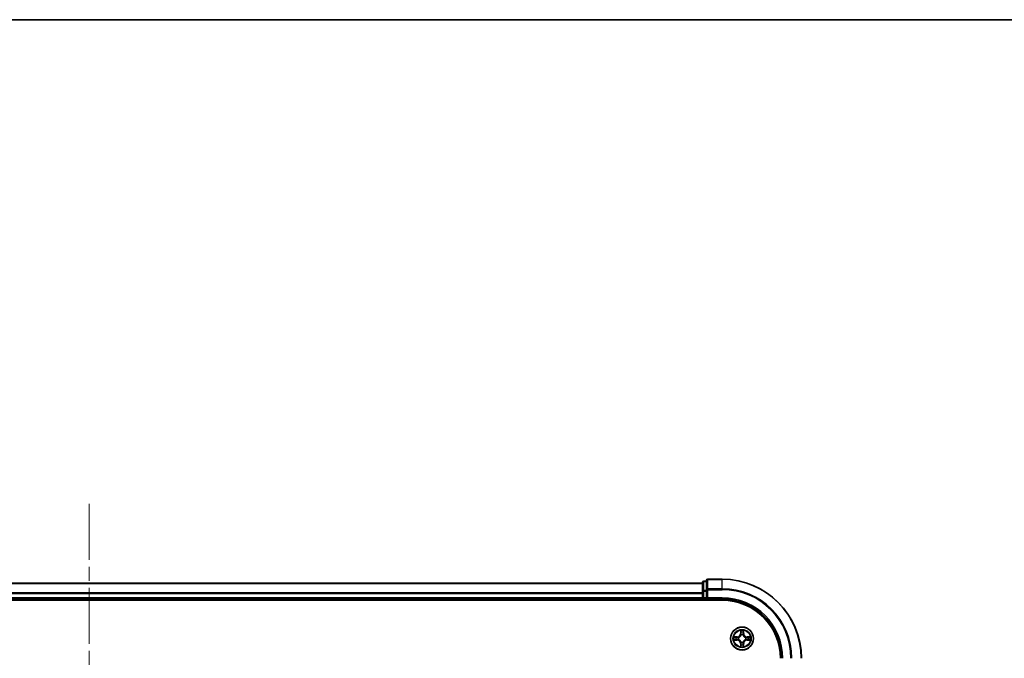
# Model space of a CAD drawing. Units: millimetres. Extents: x 36 to 8112, y 20 to 1425.
# Drawn here: x 1770 to 2019, y 1264 to 1425 of the extents above; entities that cross this region are included whole.
import ezdxf

# ---------------------------------------------------------------- set-up
doc = ezdxf.new("R2010")
doc.units = ezdxf.units.MM
doc.header["$LTSCALE"] = 2.5
doc.linetypes.add('CHAIN', pattern=[0.3543, 0.2362, -0.0295, 0.0591, -0.0295])
for name, color, linetype, lineweight in [('Border (ISO)', 7, 'Continuous', 35), ('Centerline (ISO)', 131, 'Continuous', 18), ('Visible (ISO)', 7, 'Continuous', 35), ('Visible Narrow (ISO)', 7, 'Continuous', 25)]:
    doc.layers.add(name, color=color, linetype=linetype, lineweight=lineweight)

# ---------------------------------------------------------------- blocks, each defined once
blk = doc.blocks.new('Borders tk図枠')
at = {"layer": 'Border (ISO)'}
blk.add_line((14.5, 289), (405.5, 289), dxfattribs=at)

msp = doc.modelspace()

# ---------------------------------------------------------------- linework, layer by layer
at = {"layer": 'Centerline (ISO)', "linetype": 'CHAIN', "ltscale": 23.990969}
msp.add_line((1788.0103, 1302.6089), (1788.0103, 1016.5965), dxfattribs=at)
at = {"layer": 'Visible (ISO)'}
for p, q in [((1943.0103, 1282.5026), (1633.0103, 1282.5026)), ((1943.0103, 1282.7026), (1943.0103, 1280.4613)), ((1944.0103, 1283.0026), (1943.3103, 1283.0026)), ((1944.0103, 1283.2026), (1944.0103, 1280.8621)), ((1948.0103, 1283.5026), (1944.3103, 1283.5026)), ((1943.0103, 1280.4613), (1943.0103, 1278.8026)), ((1944.0103, 1280.8621), (1944.0103, 1280.4613)), ((1944.0103, 1278.8026), (1944.0103, 1280.4613)), ((1628.0103, 1278.2026), (1948.0103, 1278.2026)), ((1633.0103, 1278.5026), (1943.0103, 1278.5026)), ((1943.0103, 1278.8026), (1943.0103, 1278.5026)), ((1943.0103, 1278.5026), (1943.0103, 1278.2026)), ((1943.3103, 1278.5026), (1944.0103, 1278.5026)), ((1944.0103, 1278.5026), (1944.3103, 1278.8026)), ((1944.0103, 1278.8026), (1944.0103, 1278.5026)), ((1944.0103, 1278.5026), (1948.0103, 1278.5026))]:
    msp.add_line(p, q, dxfattribs=at)
msp.add_circle((1953.0103, 1268.5026), 2.9, dxfattribs=at)
for centre, radius, start, end in [((1943.3103, 1282.7026), 0.3, 90, 180), ((1944.3103, 1283.2026), 0.3, 90, 180), ((1948.0103, 1263.5026), 20, 0, 90), ((1943.3103, 1278.8026), 0.3, 180, 270), ((1948.0103, 1263.5026), 15, 0, 90), ((1948.0103, 1263.5026), 14.7, 0, 90)]:
    msp.add_arc(centre, radius, start, end, dxfattribs=at)
at = {"layer": 'Visible Narrow (ISO)'}
for p, q in [((1633.0103, 1282.4331), (1943.0103, 1282.4331)), ((1943.3103, 1283.0026), (1943.3103, 1282.9331)), ((1943.3103, 1280.6917), (1943.3103, 1282.9331)), ((1943.3103, 1282.9331), (1944.0103, 1282.9331)), ((1944.3103, 1283.5026), (1944.3103, 1283.4331)), ((1944.3103, 1281.0926), (1944.3103, 1283.4331)), ((1944.3103, 1283.4331), (1948.0103, 1283.4331)), ((1948.0103, 1283.4331), (1948.0103, 1283.5026)), ((1948.0103, 1281.0926), (1948.0103, 1283.4331)), ((1943.0103, 1280.0926), (1633.0103, 1280.0926)), ((1633.0103, 1279.8621), (1943.0103, 1279.8621)), ((1943.0103, 1280.4613), (1943.3103, 1280.4613)), ((1943.3103, 1280.6917), (1943.3103, 1280.4613)), ((1944.0103, 1280.6917), (1943.3103, 1280.6917)), ((1943.3103, 1278.8026), (1943.3103, 1280.4613)), ((1943.3103, 1280.4613), (1944.0103, 1280.4613)), ((1944.0103, 1280.8621), (1944.3103, 1280.8621)), ((1944.3103, 1281.0926), (1944.3103, 1280.8621)), ((1948.0103, 1281.0926), (1944.3103, 1281.0926)), ((1944.3103, 1278.8026), (1944.3103, 1280.8621)), ((1944.3103, 1280.8621), (1948.0103, 1280.8621)), ((1948.0103, 1281.0926), (1948.0103, 1280.8621)), ((1943.0103, 1278.8026), (1633.0103, 1278.8026)), ((1943.0103, 1278.8026), (1943.3103, 1278.8026)), ((1943.3103, 1278.8026), (1943.3103, 1278.5026)), ((1944.0103, 1278.8026), (1943.3103, 1278.8026)), ((1943.3103, 1278.2026), (1943.3103, 1278.5026)), ((1948.0103, 1278.8026), (1944.3103, 1278.8026)), ((1948.0103, 1278.8026), (1948.0103, 1278.5026)), ((1952.6199, 1270.5254), (1952.6063, 1269.7458)), ((1952.6561, 1269.745), (1952.6063, 1269.7458)), ((1952.6561, 1269.745), (1952.6646, 1270.235)), ((1952.6561, 1269.745), (1952.7287, 1269.7437)), ((1952.7692, 1269.4189), (1952.7638, 1269.4395)), ((1953.2568, 1269.4395), (1953.2514, 1269.4189)), ((1953.3646, 1269.745), (1953.2919, 1269.7437)), ((1953.356, 1270.235), (1953.3646, 1269.745)), ((1953.3646, 1269.745), (1953.4144, 1269.7458)), ((1953.4144, 1269.7458), (1953.4008, 1270.5254)), ((1951.7671, 1268.9067), (1950.9876, 1268.8931)), ((1950.9876, 1268.1122), (1951.7671, 1268.0986)), ((1951.2779, 1268.8483), (1951.768, 1268.8569)), ((1951.768, 1268.1484), (1951.2779, 1268.1569)), ((1951.768, 1268.8569), (1951.7671, 1268.9067)), ((1951.768, 1268.1484), (1951.7671, 1268.0986)), ((1951.768, 1268.8569), (1951.7693, 1268.7843)), ((1951.768, 1268.1484), (1951.7693, 1268.221)), ((1952.0734, 1268.7492), (1952.094, 1268.7437)), ((1952.094, 1268.2615), (1952.0734, 1268.2561)), ((1952.6561, 1267.2603), (1952.6063, 1267.2594)), ((1952.6063, 1267.2594), (1952.6199, 1266.4799)), ((1952.6561, 1267.2603), (1952.7287, 1267.2616)), ((1952.6646, 1266.7703), (1952.6561, 1267.2603)), ((1952.7638, 1267.5657), (1952.7692, 1267.5863)), ((1953.2514, 1267.5863), (1953.2568, 1267.5657)), ((1953.3646, 1267.2603), (1953.2919, 1267.2616)), ((1953.3646, 1267.2603), (1953.356, 1266.7703)), ((1953.3646, 1267.2603), (1953.4144, 1267.2594)), ((1953.4008, 1266.4799), (1953.4144, 1267.2594)), ((1953.9266, 1268.7437), (1953.9472, 1268.7492)), ((1953.9472, 1268.2561), (1953.9266, 1268.2615)), ((1954.2526, 1268.8569), (1954.2514, 1268.7843)), ((1954.2526, 1268.1484), (1954.2514, 1268.221)), ((1954.2526, 1268.8569), (1954.2535, 1268.9067)), ((1954.2526, 1268.8569), (1954.7427, 1268.8483)), ((1954.7427, 1268.1569), (1954.2526, 1268.1484)), ((1954.2526, 1268.1484), (1954.2535, 1268.0986)), ((1955.033, 1268.8931), (1954.2535, 1268.9067)), ((1954.2535, 1268.0986), (1955.033, 1268.1122))]:
    msp.add_line(p, q, dxfattribs=at)
for radius in [2.8677, 2.3092, 2.1415]:
    msp.add_circle((1953.0103, 1268.5026), radius, dxfattribs=at)
for centre, radius, start, end in [((1948.0103, 1263.5026), 19.9305, 0, 90), ((1948.0103, 1263.5026), 17.59, 0, 90), ((1948.0103, 1263.5026), 17.3595, 0, 90), ((1948.0103, 1263.5026), 15.3, 0, 90), ((1951.7522, 1269.7607), 0.8542, 271, 359), ((1951.7522, 1269.7607), 0.904, 271, 359), ((1953.0103, 1268.5026), 2.0601, 79.074582, 100.925418), ((1953.0103, 1268.5026), 1.6122, 79.692479, 100.307521), ((1953.0103, 1268.5026), 0.9688, 75.258044, 104.741956), ((1953.0103, 1268.5026), 0.9475, 75.258044, 104.741956), ((1954.2684, 1269.7607), 0.904, 181, 269), ((1954.2684, 1269.7607), 0.8542, 181, 269), ((1953.0103, 1268.5026), 2.0601, 169.074582, 190.925418), ((1953.0103, 1268.5026), 1.6122, 169.692479, 190.307521), ((1951.7522, 1267.2445), 0.8542, 1, 89), ((1951.7522, 1267.2445), 0.904, 1, 89), ((1953.0103, 1268.5026), 0.9688, 165.258044, 194.741956), ((1953.0103, 1268.5026), 0.9475, 165.258044, 194.741956), ((1953.0103, 1268.5026), 1.6122, 259.692479, 280.307521), ((1953.0103, 1268.5026), 0.9688, 255.258044, 284.741956), ((1953.0103, 1268.5026), 0.9475, 255.258044, 284.741956), ((1954.2684, 1267.2445), 0.904, 91, 179), ((1954.2684, 1267.2445), 0.8542, 91, 179), ((1953.0103, 1268.5026), 0.9475, 345.258044, 14.741956), ((1953.0103, 1268.5026), 0.9688, 345.258044, 14.741956), ((1953.0103, 1268.5026), 1.6122, 349.692479, 10.307521), ((1953.0103, 1268.5026), 2.0601, 349.074582, 10.925418), ((1953.0103, 1268.5026), 2.0601, 259.074582, 280.925418)]:
    msp.add_arc(centre, radius, start, end, dxfattribs=at)
for centre, major_axis, ratio, start_param, end_param in [((1943.3103, 1282.7026), (-0.3, 0), 0.76822128, 4.71238898, 6.28318531), ((1944.3103, 1283.2026), (-0.3, 0), 0.76822128, 4.71238898, 6.28318531), ((1943.3103, 1280.4613), (-0.3, 0), 0.76822128, 4.71238898, 6.28318531), ((1944.3103, 1280.8621), (-0.3, 0), 0.76822128, 4.71238898, 6.28318531), ((1952.7144, 1270.2342), (-0.05, -0.002), 0.54850665, 4.7835784, 6.17876057), ((1952.7299, 1270.0447), (-0.0494, -0.008), 0.89574018, 4.73044269, 6.08586581), ((1952.7752, 1269.3962), (-0.0492, 0.0091), 0.87684642, 5.10328313, 6.10089396), ((1952.7752, 1269.3962), (-0.0477, 0.0149), 0.41070123, 4.96449783, 6.18744952), ((1952.7785, 1269.7428), (-0.0494, -0.008), 0.89572054, 4.73483766, 6.08588361), ((1953.2421, 1269.7428), (0.0494, -0.008), 0.89572054, 0.1973017, 1.54834765), ((1953.2454, 1269.3962), (0.0477, 0.0149), 0.41070123, 0.09573579, 1.31868747), ((1953.2454, 1269.3962), (0.0492, 0.0091), 0.87684641, 0.18229136, 1.17990219), ((1953.2908, 1270.0447), (0.0494, -0.008), 0.89574018, 0.19731949, 1.55274262), ((1953.3062, 1270.2342), (0.05, -0.002), 0.54850665, 0.10442473, 1.4996069), ((1951.2788, 1268.7985), (0.002, 0.05), 0.54850665, 0.10442473, 1.4996069), ((1951.2788, 1268.2067), (0.002, -0.05), 0.54850665, 4.7835784, 6.17876057), ((1951.4682, 1268.7831), (0.008, 0.0494), 0.89574018, 0.19731949, 1.55274262), ((1951.4682, 1268.2222), (0.008, -0.0494), 0.89574018, 4.73044269, 6.08586581), ((1951.7701, 1268.7345), (0.008, 0.0494), 0.89572054, 0.1973017, 1.54834765), ((1951.7701, 1268.2708), (0.008, -0.0494), 0.89572054, 4.73483766, 6.08588361), ((1952.1167, 1268.7378), (-0.0091, 0.0492), 0.87684641, 0.18229136, 1.17990219), ((1952.1167, 1268.2675), (-0.0091, -0.0492), 0.87684642, 5.10328313, 6.10089396), ((1952.1167, 1268.7378), (-0.0149, 0.0477), 0.41070123, 0.09573579, 1.31868747), ((1952.1167, 1268.2675), (-0.0149, -0.0477), 0.41070123, 4.96449783, 6.18744952), ((1952.7299, 1266.9605), (-0.0494, 0.008), 0.89574018, 0.19731949, 1.55274262), ((1952.7752, 1267.609), (-0.0492, -0.0091), 0.87684641, 0.18229136, 1.17990219), ((1952.7752, 1267.609), (-0.0477, -0.0149), 0.41070123, 0.09573579, 1.31868747), ((1952.7785, 1267.2624), (-0.0494, 0.008), 0.89572054, 0.1973017, 1.54834765), ((1953.2421, 1267.2624), (0.0494, 0.008), 0.89572054, 4.73483766, 6.08588361), ((1953.2454, 1267.609), (0.0477, -0.0149), 0.41070123, 4.96449783, 6.18744952), ((1953.2454, 1267.609), (0.0492, -0.0091), 0.87684642, 5.10328313, 6.10089396), ((1953.2908, 1266.9605), (0.0494, 0.008), 0.89574018, 4.73044269, 6.08586581), ((1953.9039, 1268.7378), (0.0091, 0.0492), 0.87684642, 5.10328313, 6.10089396), ((1953.9039, 1268.7378), (0.0149, 0.0477), 0.41070123, 4.96449783, 6.18744952), ((1953.9039, 1268.2675), (0.0149, -0.0477), 0.41070123, 0.09573579, 1.31868747), ((1953.9039, 1268.2675), (0.0091, -0.0492), 0.87684641, 0.18229136, 1.17990219), ((1954.2505, 1268.7345), (-0.008, 0.0494), 0.89572054, 4.73483766, 6.08588361), ((1954.2505, 1268.2708), (-0.008, -0.0494), 0.89572054, 0.1973017, 1.54834765), ((1954.5524, 1268.7831), (-0.008, 0.0494), 0.89574018, 4.73044269, 6.08586581), ((1954.5524, 1268.2222), (-0.008, -0.0494), 0.89574018, 0.19731949, 1.55274262), ((1954.7418, 1268.7985), (-0.002, 0.05), 0.54850665, 4.7835784, 6.17876057), ((1954.7418, 1268.2067), (-0.002, -0.05), 0.54850665, 0.10442473, 1.4996069), ((1952.7144, 1266.7711), (-0.05, 0.002), 0.54850665, 0.10442473, 1.4996069), ((1953.3062, 1266.7711), (0.05, 0.002), 0.54850665, 4.7835784, 6.17876057)]:
    msp.add_ellipse(centre, major_axis=major_axis, ratio=ratio, start_param=start_param, end_param=end_param, dxfattribs=at)
for points, knots in [([(1952.094, 1268.7437), (1952.1099, 1268.7489), (1952.1258, 1268.7545), (1952.2218, 1268.791), (1952.3009, 1268.8327), (1952.4235, 1268.9206), (1952.4692, 1268.9592), (1952.5115, 1269.0015), (1952.5537, 1269.0437), (1952.5924, 1269.0894), (1952.6803, 1269.2121), (1952.7219, 1269.2912), (1952.7585, 1269.3872), (1952.7641, 1269.403), (1952.7692, 1269.4189)], [-0.174866013, -0.174866013, -0.174866013, -0.174866013, -0.16940495, -0.16940495, -0.141674077, -0.141674077, -0.124342281, -0.124342281, -0.124342281, -0.107010485, -0.107010485, -0.079279611, -0.079279611, -0.073818549, -0.073818549, -0.073818549, -0.073818549]), ([(1952.7283, 1269.413), (1952.7236, 1269.3978), (1952.7185, 1269.3828), (1952.6853, 1269.2915), (1952.6474, 1269.2166), (1952.5672, 1269.1016), (1952.5319, 1269.0591), (1952.4929, 1269.0201), (1952.4539, 1268.9811), (1952.4114, 1268.9457), (1952.2964, 1268.8656), (1952.2214, 1268.8277), (1952.1302, 1268.7945), (1952.1151, 1268.7894), (1952.1, 1268.7847)], [0.073818549, 0.073818549, 0.073818549, 0.073818549, 0.079279611, 0.079279611, 0.107010485, 0.107010485, 0.124342281, 0.124342281, 0.124342281, 0.141674077, 0.141674077, 0.16940495, 0.16940495, 0.174866013, 0.174866013, 0.174866013, 0.174866013]), ([(1952.7098, 1270.2613), (1952.7094, 1270.2764), (1952.7073, 1270.2919), (1952.6988, 1270.3328), (1952.6906, 1270.3585), (1952.6725, 1270.4071), (1952.6629, 1270.4302), (1952.6421, 1270.4773), (1952.6309, 1270.5015), (1952.6199, 1270.5254)], [0, 0, 0, 0, 0.0059340385, 0.0059340385, 0.0154285, 0.0154285, 0.0237449879, 0.0237449879, 0.0323943032, 0.0323943032, 0.0323943032, 0.0323943032]), ([(1952.6199, 1270.5254), (1952.6254, 1270.499), (1952.631, 1270.4725), (1952.6414, 1270.4206), (1952.6462, 1270.3953), (1952.6552, 1270.3417), (1952.6592, 1270.3135), (1952.6634, 1270.2686), (1952.6644, 1270.2515), (1952.6646, 1270.235)], [-0.0323943032, -0.0323943032, -0.0323943032, -0.0323943032, -0.0237449879, -0.0237449879, -0.0154285, -0.0154285, -0.0059340385, -0.0059340385, 0, 0, 0, 0]), ([(1952.6646, 1270.235), (1952.6662, 1270.1947), (1952.6684, 1270.1578), (1952.6736, 1270.0939), (1952.6766, 1270.0668), (1952.6801, 1270.0456)], [0, 0, 0, 0, 0.014491423, 0.014491423, 0.0289828459, 0.0289828459, 0.0289828459, 0.0289828459]), ([(1952.6801, 1270.0456), (1952.6882, 1269.9953), (1952.6963, 1269.945), (1952.7125, 1269.8443), (1952.7206, 1269.794), (1952.7287, 1269.7437)], [0, 0, 0, 0, 0.0343899271, 0.0343899271, 0.0687798542, 0.0687798542, 0.0687798542, 0.0687798542]), ([(1952.7219, 1270.0888), (1952.7188, 1270.1081), (1952.7162, 1270.1327), (1952.7122, 1270.191), (1952.7107, 1270.2246), (1952.7098, 1270.2613)], [-0.0289828459, -0.0289828459, -0.0289828459, -0.0289828459, -0.014491423, -0.014491423, 0, 0, 0, 0]), ([(1952.7703, 1269.7869), (1952.7622, 1269.8372), (1952.7541, 1269.8875), (1952.738, 1269.9882), (1952.7299, 1270.0385), (1952.7219, 1270.0888)], [-0.0687798542, -0.0687798542, -0.0687798542, -0.0687798542, -0.0343899271, -0.0343899271, 0, 0, 0, 0]), ([(1952.7287, 1269.7437), (1952.7403, 1269.6753), (1952.7449, 1269.6056), (1952.7398, 1269.4945), (1952.7355, 1269.4542), (1952.7283, 1269.413)], [0, 0, 0, 0, 0.0491206273, 0.0491206273, 0.0764653604, 0.0764653604, 0.0764653604, 0.0764653604]), ([(1952.7638, 1269.4395), (1952.7726, 1269.4829), (1952.778, 1269.5252), (1952.7856, 1269.6418), (1952.7818, 1269.715), (1952.7703, 1269.7869)], [-0.0764653604, -0.0764653604, -0.0764653604, -0.0764653604, -0.0491206273, -0.0491206273, 0, 0, 0, 0]), ([(1953.2504, 1269.7869), (1953.2389, 1269.715), (1953.235, 1269.6418), (1953.2426, 1269.5252), (1953.248, 1269.4829), (1953.2568, 1269.4395)], [-0.0982412545, -0.0982412545, -0.0982412545, -0.0982412545, -0.0491206273, -0.0491206273, -0.0217758941, -0.0217758941, -0.0217758941, -0.0217758941]), ([(1953.2988, 1270.0888), (1953.2907, 1270.0385), (1953.2826, 1269.9882), (1953.2665, 1269.8875), (1953.2584, 1269.8372), (1953.2504, 1269.7869)], [-0.0687798542, -0.0687798542, -0.0687798542, -0.0687798542, -0.0343899271, -0.0343899271, 0, 0, 0, 0]), ([(1953.2514, 1269.4189), (1953.2566, 1269.403), (1953.2622, 1269.3872), (1953.2987, 1269.2912), (1953.3404, 1269.2121), (1953.4282, 1269.0894), (1953.4669, 1269.0437), (1953.5092, 1269.0015), (1953.5514, 1268.9592), (1953.5971, 1268.9206), (1953.7198, 1268.8327), (1953.7989, 1268.791), (1953.8949, 1268.7545), (1953.9107, 1268.7489), (1953.9266, 1268.7437)], [-0.174866013, -0.174866013, -0.174866013, -0.174866013, -0.16940495, -0.16940495, -0.141674077, -0.141674077, -0.124342281, -0.124342281, -0.124342281, -0.107010485, -0.107010485, -0.079279611, -0.079279611, -0.073818549, -0.073818549, -0.073818549, -0.073818549]), ([(1953.2924, 1269.413), (1953.2851, 1269.4542), (1953.2808, 1269.4945), (1953.2757, 1269.6056), (1953.2803, 1269.6753), (1953.2919, 1269.7437)], [0.0217758941, 0.0217758941, 0.0217758941, 0.0217758941, 0.0491206273, 0.0491206273, 0.0982412545, 0.0982412545, 0.0982412545, 0.0982412545]), ([(1953.2919, 1269.7437), (1953.3, 1269.794), (1953.3082, 1269.8443), (1953.3244, 1269.945), (1953.3325, 1269.9953), (1953.3406, 1270.0456)], [0, 0, 0, 0, 0.0343899271, 0.0343899271, 0.0687798542, 0.0687798542, 0.0687798542, 0.0687798542]), ([(1953.9206, 1268.7847), (1953.9055, 1268.7894), (1953.8904, 1268.7945), (1953.7992, 1268.8277), (1953.7242, 1268.8656), (1953.6093, 1268.9457), (1953.5668, 1268.9811), (1953.5278, 1269.0201), (1953.4888, 1269.0591), (1953.4534, 1269.1016), (1953.3732, 1269.2166), (1953.3354, 1269.2915), (1953.3021, 1269.3828), (1953.2971, 1269.3978), (1953.2924, 1269.413)], [0.073818549, 0.073818549, 0.073818549, 0.073818549, 0.079279611, 0.079279611, 0.107010485, 0.107010485, 0.124342281, 0.124342281, 0.124342281, 0.141674077, 0.141674077, 0.16940495, 0.16940495, 0.174866013, 0.174866013, 0.174866013, 0.174866013]), ([(1953.3109, 1270.2613), (1953.3099, 1270.2248), (1953.3085, 1270.1914), (1953.3044, 1270.1331), (1953.3019, 1270.1082), (1953.2988, 1270.0888)], [-0.0289828459, -0.0289828459, -0.0289828459, -0.0289828459, -0.0145850634, -0.0145850634, 0, 0, 0, 0]), ([(1953.4008, 1270.5254), (1953.3873, 1270.4962), (1953.3737, 1270.4668), (1953.3451, 1270.4002), (1953.3308, 1270.3635), (1953.3154, 1270.3049), (1953.3114, 1270.2827), (1953.3109, 1270.2613)], [-0.0003383294, -0.0003383294, -0.0003383294, -0.0003383294, 0.0102009359, 0.0102009359, 0.0236501899, 0.0236501899, 0.0320559737, 0.0320559737, 0.0320559737, 0.0320559737]), ([(1953.3406, 1270.0456), (1953.344, 1270.0669), (1953.3471, 1270.0942), (1953.3523, 1270.1583), (1953.3544, 1270.1949), (1953.356, 1270.235)], [0, 0, 0, 0, 0.0145850634, 0.0145850634, 0.0289828459, 0.0289828459, 0.0289828459, 0.0289828459]), ([(1953.356, 1270.235), (1953.3563, 1270.2584), (1953.3582, 1270.2828), (1953.3659, 1270.3472), (1953.373, 1270.3877), (1953.3872, 1270.4609), (1953.394, 1270.4933), (1953.4008, 1270.5254)], [-0.0320559737, -0.0320559737, -0.0320559737, -0.0320559737, -0.0236501899, -0.0236501899, -0.0102009359, -0.0102009359, 0.0003383294, 0.0003383294, 0.0003383294, 0.0003383294]), ([(1951.2779, 1268.8483), (1951.2545, 1268.8486), (1951.2301, 1268.8506), (1951.1657, 1268.8582), (1951.1253, 1268.8653), (1951.0521, 1268.8795), (1951.0197, 1268.8863), (1950.9876, 1268.8931)], [-0.0320559737, -0.0320559737, -0.0320559737, -0.0320559737, -0.0236501899, -0.0236501899, -0.0102009359, -0.0102009359, 0.0003383294, 0.0003383294, 0.0003383294, 0.0003383294]), ([(1950.9876, 1268.8931), (1951.0167, 1268.8796), (1951.0462, 1268.866), (1951.1127, 1268.8374), (1951.1494, 1268.8231), (1951.2081, 1268.8077), (1951.2303, 1268.8037), (1951.2516, 1268.8032)], [-0.0003383294, -0.0003383294, -0.0003383294, -0.0003383294, 0.0102009359, 0.0102009359, 0.0236501899, 0.0236501899, 0.0320559737, 0.0320559737, 0.0320559737, 0.0320559737]), ([(1951.2516, 1268.2021), (1951.2366, 1268.2017), (1951.2211, 1268.1996), (1951.1801, 1268.1911), (1951.1545, 1268.183), (1951.1058, 1268.1648), (1951.0828, 1268.1552), (1951.0356, 1268.1344), (1951.0115, 1268.1232), (1950.9876, 1268.1122)], [0, 0, 0, 0, 0.0059340385, 0.0059340385, 0.0154285, 0.0154285, 0.0237449879, 0.0237449879, 0.0323943032, 0.0323943032, 0.0323943032, 0.0323943032]), ([(1950.9876, 1268.1122), (1951.0139, 1268.1177), (1951.0404, 1268.1233), (1951.0923, 1268.1337), (1951.1177, 1268.1385), (1951.1713, 1268.1475), (1951.1994, 1268.1515), (1951.2444, 1268.1557), (1951.2614, 1268.1568), (1951.2779, 1268.1569)], [-0.0323943032, -0.0323943032, -0.0323943032, -0.0323943032, -0.0237449879, -0.0237449879, -0.0154285, -0.0154285, -0.0059340385, -0.0059340385, 0, 0, 0, 0]), ([(1951.2516, 1268.8032), (1951.2882, 1268.8023), (1951.3215, 1268.8008), (1951.3799, 1268.7968), (1951.4048, 1268.7942), (1951.4242, 1268.7911)], [-0.0289828459, -0.0289828459, -0.0289828459, -0.0289828459, -0.0145850634, -0.0145850634, 0, 0, 0, 0]), ([(1951.4242, 1268.2142), (1951.4049, 1268.2111), (1951.3802, 1268.2085), (1951.322, 1268.2045), (1951.2884, 1268.203), (1951.2516, 1268.2021)], [-0.0289828459, -0.0289828459, -0.0289828459, -0.0289828459, -0.014491423, -0.014491423, 0, 0, 0, 0]), ([(1951.4674, 1268.8329), (1951.446, 1268.8363), (1951.4187, 1268.8394), (1951.3547, 1268.8446), (1951.318, 1268.8467), (1951.2779, 1268.8483)], [0, 0, 0, 0, 0.0145850634, 0.0145850634, 0.0289828459, 0.0289828459, 0.0289828459, 0.0289828459]), ([(1951.2779, 1268.1569), (1951.3183, 1268.1586), (1951.3551, 1268.1607), (1951.4191, 1268.1659), (1951.4462, 1268.169), (1951.4674, 1268.1724)], [0, 0, 0, 0, 0.014491423, 0.014491423, 0.0289828459, 0.0289828459, 0.0289828459, 0.0289828459]), ([(1951.4242, 1268.7911), (1951.4745, 1268.783), (1951.5248, 1268.775), (1951.6254, 1268.7588), (1951.6758, 1268.7507), (1951.7261, 1268.7427)], [-0.0687798542, -0.0687798542, -0.0687798542, -0.0687798542, -0.0343899271, -0.0343899271, 0, 0, 0, 0]), ([(1951.7261, 1268.2626), (1951.6758, 1268.2545), (1951.6254, 1268.2465), (1951.5248, 1268.2303), (1951.4745, 1268.2222), (1951.4242, 1268.2142)], [-0.0687798542, -0.0687798542, -0.0687798542, -0.0687798542, -0.0343899271, -0.0343899271, 0, 0, 0, 0]), ([(1951.7693, 1268.7843), (1951.7189, 1268.7924), (1951.6686, 1268.8005), (1951.568, 1268.8167), (1951.5177, 1268.8248), (1951.4674, 1268.8329)], [0, 0, 0, 0, 0.0343899271, 0.0343899271, 0.0687798542, 0.0687798542, 0.0687798542, 0.0687798542]), ([(1951.4674, 1268.1724), (1951.5177, 1268.1805), (1951.568, 1268.1886), (1951.6686, 1268.2048), (1951.7189, 1268.2129), (1951.7693, 1268.221)], [0, 0, 0, 0, 0.0343899271, 0.0343899271, 0.0687798542, 0.0687798542, 0.0687798542, 0.0687798542]), ([(1951.7261, 1268.7427), (1951.798, 1268.7312), (1951.8711, 1268.7273), (1951.9878, 1268.7349), (1952.0301, 1268.7404), (1952.0734, 1268.7492)], [-0.0982412545, -0.0982412545, -0.0982412545, -0.0982412545, -0.0491206273, -0.0491206273, -0.0217758941, -0.0217758941, -0.0217758941, -0.0217758941]), ([(1952.0734, 1268.2561), (1952.0301, 1268.2649), (1951.9878, 1268.2703), (1951.8711, 1268.2779), (1951.798, 1268.2741), (1951.7261, 1268.2626)], [-0.0764653604, -0.0764653604, -0.0764653604, -0.0764653604, -0.0491206273, -0.0491206273, 0, 0, 0, 0]), ([(1952.1, 1268.7847), (1952.0588, 1268.7774), (1952.0185, 1268.7731), (1951.9073, 1268.768), (1951.8377, 1268.7726), (1951.7693, 1268.7843)], [0.0217758941, 0.0217758941, 0.0217758941, 0.0217758941, 0.0491206273, 0.0491206273, 0.0982412545, 0.0982412545, 0.0982412545, 0.0982412545]), ([(1951.7693, 1268.221), (1951.8377, 1268.2327), (1951.9073, 1268.2372), (1952.0185, 1268.2321), (1952.0588, 1268.2279), (1952.1, 1268.2206)], [0, 0, 0, 0, 0.0491206273, 0.0491206273, 0.0764653604, 0.0764653604, 0.0764653604, 0.0764653604]), ([(1952.7692, 1267.5863), (1952.7641, 1267.6022), (1952.7585, 1267.6181), (1952.7219, 1267.7141), (1952.6803, 1267.7932), (1952.5924, 1267.9159), (1952.5537, 1267.9615), (1952.5115, 1268.0038), (1952.4692, 1268.0461), (1952.4235, 1268.0847), (1952.3009, 1268.1726), (1952.2218, 1268.2143), (1952.1258, 1268.2508), (1952.1099, 1268.2564), (1952.094, 1268.2615)], [-0.174866013, -0.174866013, -0.174866013, -0.174866013, -0.16940495, -0.16940495, -0.141674077, -0.141674077, -0.124342281, -0.124342281, -0.124342281, -0.107010485, -0.107010485, -0.079279611, -0.079279611, -0.073818549, -0.073818549, -0.073818549, -0.073818549]), ([(1952.1, 1268.2206), (1952.1151, 1268.2159), (1952.1302, 1268.2108), (1952.2214, 1268.1776), (1952.2964, 1268.1397), (1952.4114, 1268.0595), (1952.4539, 1268.0242), (1952.4929, 1267.9852), (1952.5319, 1267.9462), (1952.5672, 1267.9037), (1952.6474, 1267.7887), (1952.6853, 1267.7138), (1952.7185, 1267.6225), (1952.7236, 1267.6074), (1952.7283, 1267.5923)], [0.073818549, 0.073818549, 0.073818549, 0.073818549, 0.079279611, 0.079279611, 0.107010485, 0.107010485, 0.124342281, 0.124342281, 0.124342281, 0.141674077, 0.141674077, 0.16940495, 0.16940495, 0.174866013, 0.174866013, 0.174866013, 0.174866013]), ([(1952.6801, 1266.9597), (1952.6766, 1266.9383), (1952.6735, 1266.911), (1952.6684, 1266.847), (1952.6662, 1266.8103), (1952.6646, 1266.7703)], [0, 0, 0, 0, 0.0145850634, 0.0145850634, 0.0289828459, 0.0289828459, 0.0289828459, 0.0289828459]), ([(1952.7287, 1267.2616), (1952.7206, 1267.2113), (1952.7125, 1267.1609), (1952.6963, 1267.0603), (1952.6882, 1267.01), (1952.6801, 1266.9597)], [0, 0, 0, 0, 0.0343899271, 0.0343899271, 0.0687798542, 0.0687798542, 0.0687798542, 0.0687798542]), ([(1952.7098, 1266.7439), (1952.7107, 1266.7805), (1952.7122, 1266.8138), (1952.7162, 1266.8722), (1952.7188, 1266.8971), (1952.7219, 1266.9165)], [-0.0289828459, -0.0289828459, -0.0289828459, -0.0289828459, -0.0145850634, -0.0145850634, 0, 0, 0, 0]), ([(1952.7219, 1266.9165), (1952.7299, 1266.9668), (1952.738, 1267.0171), (1952.7541, 1267.1178), (1952.7622, 1267.1681), (1952.7703, 1267.2184)], [-0.0687798542, -0.0687798542, -0.0687798542, -0.0687798542, -0.0343899271, -0.0343899271, 0, 0, 0, 0]), ([(1952.7283, 1267.5923), (1952.7355, 1267.5511), (1952.7398, 1267.5108), (1952.7449, 1267.3997), (1952.7403, 1267.33), (1952.7287, 1267.2616)], [0.0217758941, 0.0217758941, 0.0217758941, 0.0217758941, 0.0491206273, 0.0491206273, 0.0982412545, 0.0982412545, 0.0982412545, 0.0982412545]), ([(1952.7703, 1267.2184), (1952.7818, 1267.2903), (1952.7856, 1267.3634), (1952.778, 1267.4801), (1952.7726, 1267.5224), (1952.7638, 1267.5657)], [-0.0982412545, -0.0982412545, -0.0982412545, -0.0982412545, -0.0491206273, -0.0491206273, -0.0217758941, -0.0217758941, -0.0217758941, -0.0217758941]), ([(1953.2568, 1267.5657), (1953.248, 1267.5224), (1953.2426, 1267.4801), (1953.235, 1267.3634), (1953.2389, 1267.2903), (1953.2504, 1267.2184)], [-0.0764653604, -0.0764653604, -0.0764653604, -0.0764653604, -0.0491206273, -0.0491206273, 0, 0, 0, 0]), ([(1953.2504, 1267.2184), (1953.2584, 1267.1681), (1953.2665, 1267.1178), (1953.2826, 1267.0171), (1953.2907, 1266.9668), (1953.2988, 1266.9165)], [-0.0687798542, -0.0687798542, -0.0687798542, -0.0687798542, -0.0343899271, -0.0343899271, 0, 0, 0, 0]), ([(1953.9266, 1268.2615), (1953.9107, 1268.2564), (1953.8949, 1268.2508), (1953.7989, 1268.2143), (1953.7198, 1268.1726), (1953.5971, 1268.0847), (1953.5514, 1268.0461), (1953.5092, 1268.0038), (1953.4669, 1267.9615), (1953.4282, 1267.9159), (1953.3404, 1267.7932), (1953.2987, 1267.7141), (1953.2622, 1267.6181), (1953.2566, 1267.6022), (1953.2514, 1267.5863)], [-0.174866013, -0.174866013, -0.174866013, -0.174866013, -0.16940495, -0.16940495, -0.141674077, -0.141674077, -0.124342281, -0.124342281, -0.124342281, -0.107010485, -0.107010485, -0.079279611, -0.079279611, -0.073818549, -0.073818549, -0.073818549, -0.073818549]), ([(1953.2919, 1267.2616), (1953.2803, 1267.33), (1953.2757, 1267.3997), (1953.2808, 1267.5108), (1953.2851, 1267.5511), (1953.2924, 1267.5923)], [0, 0, 0, 0, 0.0491206273, 0.0491206273, 0.0764653604, 0.0764653604, 0.0764653604, 0.0764653604]), ([(1953.3406, 1266.9597), (1953.3325, 1267.01), (1953.3244, 1267.0603), (1953.3082, 1267.1609), (1953.3, 1267.2113), (1953.2919, 1267.2616)], [0, 0, 0, 0, 0.0343899271, 0.0343899271, 0.0687798542, 0.0687798542, 0.0687798542, 0.0687798542]), ([(1953.2924, 1267.5923), (1953.2971, 1267.6074), (1953.3021, 1267.6225), (1953.3354, 1267.7138), (1953.3732, 1267.7887), (1953.4534, 1267.9037), (1953.4888, 1267.9462), (1953.5278, 1267.9852), (1953.5668, 1268.0242), (1953.6093, 1268.0595), (1953.7242, 1268.1397), (1953.7992, 1268.1776), (1953.8904, 1268.2108), (1953.9055, 1268.2159), (1953.9206, 1268.2206)], [0.073818549, 0.073818549, 0.073818549, 0.073818549, 0.079279611, 0.079279611, 0.107010485, 0.107010485, 0.124342281, 0.124342281, 0.124342281, 0.141674077, 0.141674077, 0.16940495, 0.16940495, 0.174866013, 0.174866013, 0.174866013, 0.174866013]), ([(1953.2988, 1266.9165), (1953.3018, 1266.8972), (1953.3044, 1266.8725), (1953.3085, 1266.8143), (1953.3099, 1266.7807), (1953.3109, 1266.7439)], [-0.0289828459, -0.0289828459, -0.0289828459, -0.0289828459, -0.014491423, -0.014491423, 0, 0, 0, 0]), ([(1953.356, 1266.7703), (1953.3544, 1266.8106), (1953.3523, 1266.8474), (1953.3471, 1266.9114), (1953.344, 1266.9385), (1953.3406, 1266.9597)], [0, 0, 0, 0, 0.014491423, 0.014491423, 0.0289828459, 0.0289828459, 0.0289828459, 0.0289828459]), ([(1954.2514, 1268.7843), (1954.183, 1268.7726), (1954.1133, 1268.768), (1954.0021, 1268.7731), (1953.9619, 1268.7774), (1953.9206, 1268.7847)], [0, 0, 0, 0, 0.0491206273, 0.0491206273, 0.0764653604, 0.0764653604, 0.0764653604, 0.0764653604]), ([(1953.9206, 1268.2206), (1953.9619, 1268.2279), (1954.0021, 1268.2321), (1954.1133, 1268.2372), (1954.183, 1268.2327), (1954.2514, 1268.221)], [0.0217758941, 0.0217758941, 0.0217758941, 0.0217758941, 0.0491206273, 0.0491206273, 0.0982412545, 0.0982412545, 0.0982412545, 0.0982412545]), ([(1953.9472, 1268.7492), (1953.9905, 1268.7404), (1954.0328, 1268.7349), (1954.1495, 1268.7273), (1954.2227, 1268.7312), (1954.2945, 1268.7427)], [-0.0764653604, -0.0764653604, -0.0764653604, -0.0764653604, -0.0491206273, -0.0491206273, 0, 0, 0, 0]), ([(1954.2945, 1268.2626), (1954.2227, 1268.2741), (1954.1495, 1268.2779), (1954.0328, 1268.2703), (1953.9905, 1268.2649), (1953.9472, 1268.2561)], [-0.0982412545, -0.0982412545, -0.0982412545, -0.0982412545, -0.0491206273, -0.0491206273, -0.0217758941, -0.0217758941, -0.0217758941, -0.0217758941]), ([(1954.5533, 1268.8329), (1954.503, 1268.8248), (1954.4527, 1268.8167), (1954.352, 1268.8005), (1954.3017, 1268.7924), (1954.2514, 1268.7843)], [0, 0, 0, 0, 0.0343899271, 0.0343899271, 0.0687798542, 0.0687798542, 0.0687798542, 0.0687798542]), ([(1954.2514, 1268.221), (1954.3017, 1268.2129), (1954.352, 1268.2048), (1954.4527, 1268.1886), (1954.503, 1268.1805), (1954.5533, 1268.1724)], [0, 0, 0, 0, 0.0343899271, 0.0343899271, 0.0687798542, 0.0687798542, 0.0687798542, 0.0687798542]), ([(1954.2945, 1268.7427), (1954.3449, 1268.7507), (1954.3952, 1268.7588), (1954.4958, 1268.775), (1954.5462, 1268.783), (1954.5965, 1268.7911)], [-0.0687798542, -0.0687798542, -0.0687798542, -0.0687798542, -0.0343899271, -0.0343899271, 0, 0, 0, 0]), ([(1954.5965, 1268.2142), (1954.5462, 1268.2222), (1954.4958, 1268.2303), (1954.3952, 1268.2465), (1954.3449, 1268.2545), (1954.2945, 1268.2626)], [-0.0687798542, -0.0687798542, -0.0687798542, -0.0687798542, -0.0343899271, -0.0343899271, 0, 0, 0, 0]), ([(1954.7427, 1268.8483), (1954.7023, 1268.8467), (1954.6655, 1268.8446), (1954.6016, 1268.8394), (1954.5745, 1268.8363), (1954.5533, 1268.8329)], [0, 0, 0, 0, 0.014491423, 0.014491423, 0.0289828459, 0.0289828459, 0.0289828459, 0.0289828459]), ([(1954.5533, 1268.1724), (1954.5746, 1268.1689), (1954.6019, 1268.1659), (1954.666, 1268.1607), (1954.7026, 1268.1585), (1954.7427, 1268.1569)], [0, 0, 0, 0, 0.0145850634, 0.0145850634, 0.0289828459, 0.0289828459, 0.0289828459, 0.0289828459]), ([(1954.5965, 1268.7911), (1954.6158, 1268.7942), (1954.6404, 1268.7967), (1954.6987, 1268.8008), (1954.7322, 1268.8023), (1954.769, 1268.8032)], [-0.0289828459, -0.0289828459, -0.0289828459, -0.0289828459, -0.014491423, -0.014491423, 0, 0, 0, 0]), ([(1954.769, 1268.2021), (1954.7325, 1268.203), (1954.6991, 1268.2045), (1954.6407, 1268.2085), (1954.6159, 1268.2111), (1954.5965, 1268.2142)], [-0.0289828459, -0.0289828459, -0.0289828459, -0.0289828459, -0.0145850634, -0.0145850634, 0, 0, 0, 0]), ([(1955.033, 1268.8931), (1955.0067, 1268.8875), (1954.9802, 1268.882), (1954.9283, 1268.8716), (1954.9029, 1268.8668), (1954.8494, 1268.8578), (1954.8212, 1268.8538), (1954.7762, 1268.8496), (1954.7592, 1268.8485), (1954.7427, 1268.8483)], [-0.0323943032, -0.0323943032, -0.0323943032, -0.0323943032, -0.0237449879, -0.0237449879, -0.0154285, -0.0154285, -0.0059340385, -0.0059340385, 0, 0, 0, 0]), ([(1954.7427, 1268.1569), (1954.7661, 1268.1567), (1954.7905, 1268.1547), (1954.8549, 1268.1471), (1954.8953, 1268.14), (1954.9686, 1268.1258), (1955.001, 1268.1189), (1955.033, 1268.1122)], [-0.0320559737, -0.0320559737, -0.0320559737, -0.0320559737, -0.0236501899, -0.0236501899, -0.0102009359, -0.0102009359, 0.0003383294, 0.0003383294, 0.0003383294, 0.0003383294]), ([(1954.769, 1268.8032), (1954.7841, 1268.8036), (1954.7996, 1268.8057), (1954.8405, 1268.8142), (1954.8661, 1268.8223), (1954.9148, 1268.8404), (1954.9379, 1268.8501), (1954.985, 1268.8709), (1955.0091, 1268.882), (1955.033, 1268.8931)], [0, 0, 0, 0, 0.0059340385, 0.0059340385, 0.0154285, 0.0154285, 0.0237449879, 0.0237449879, 0.0323943032, 0.0323943032, 0.0323943032, 0.0323943032]), ([(1955.033, 1268.1122), (1955.0039, 1268.1257), (1954.9745, 1268.1393), (1954.9079, 1268.1679), (1954.8712, 1268.1822), (1954.8126, 1268.1976), (1954.7904, 1268.2016), (1954.769, 1268.2021)], [-0.0003383294, -0.0003383294, -0.0003383294, -0.0003383294, 0.0102009359, 0.0102009359, 0.0236501899, 0.0236501899, 0.0320559737, 0.0320559737, 0.0320559737, 0.0320559737]), ([(1952.6646, 1266.7703), (1952.6644, 1266.7469), (1952.6624, 1266.7225), (1952.6548, 1266.658), (1952.6477, 1266.6176), (1952.6334, 1266.5444), (1952.6266, 1266.512), (1952.6199, 1266.4799)], [-0.0320559737, -0.0320559737, -0.0320559737, -0.0320559737, -0.0236501899, -0.0236501899, -0.0102009359, -0.0102009359, 0.0003383294, 0.0003383294, 0.0003383294, 0.0003383294]), ([(1952.6199, 1266.4799), (1952.6333, 1266.5091), (1952.647, 1266.5385), (1952.6756, 1266.605), (1952.6899, 1266.6418), (1952.7053, 1266.7004), (1952.7092, 1266.7226), (1952.7098, 1266.7439)], [-0.0003383294, -0.0003383294, -0.0003383294, -0.0003383294, 0.0102009359, 0.0102009359, 0.0236501899, 0.0236501899, 0.0320559737, 0.0320559737, 0.0320559737, 0.0320559737]), ([(1953.3109, 1266.7439), (1953.3112, 1266.7289), (1953.3133, 1266.7134), (1953.3218, 1266.6724), (1953.33, 1266.6468), (1953.3481, 1266.5981), (1953.3578, 1266.5751), (1953.3786, 1266.5279), (1953.3897, 1266.5038), (1953.4008, 1266.4799)], [0, 0, 0, 0, 0.0059340385, 0.0059340385, 0.0154285, 0.0154285, 0.0237449879, 0.0237449879, 0.0323943032, 0.0323943032, 0.0323943032, 0.0323943032]), ([(1953.4008, 1266.4799), (1953.3952, 1266.5062), (1953.3896, 1266.5328), (1953.3793, 1266.5847), (1953.3745, 1266.61), (1953.3655, 1266.6636), (1953.3614, 1266.6917), (1953.3572, 1266.7367), (1953.3562, 1266.7537), (1953.356, 1266.7703)], [-0.0323943032, -0.0323943032, -0.0323943032, -0.0323943032, -0.0237449879, -0.0237449879, -0.0154285, -0.0154285, -0.0059340385, -0.0059340385, 0, 0, 0, 0])]:
    msp.add_open_spline(points, degree=3, knots=knots, dxfattribs=at)

# ---------------------------------------------------------------- block references
at = {"xscale": 5, "yscale": 5, "zscale": 5}
msp.add_blockref('Borders tk図枠', (951.25, -20), dxfattribs=at)

doc.saveas('drawing.dxf')
